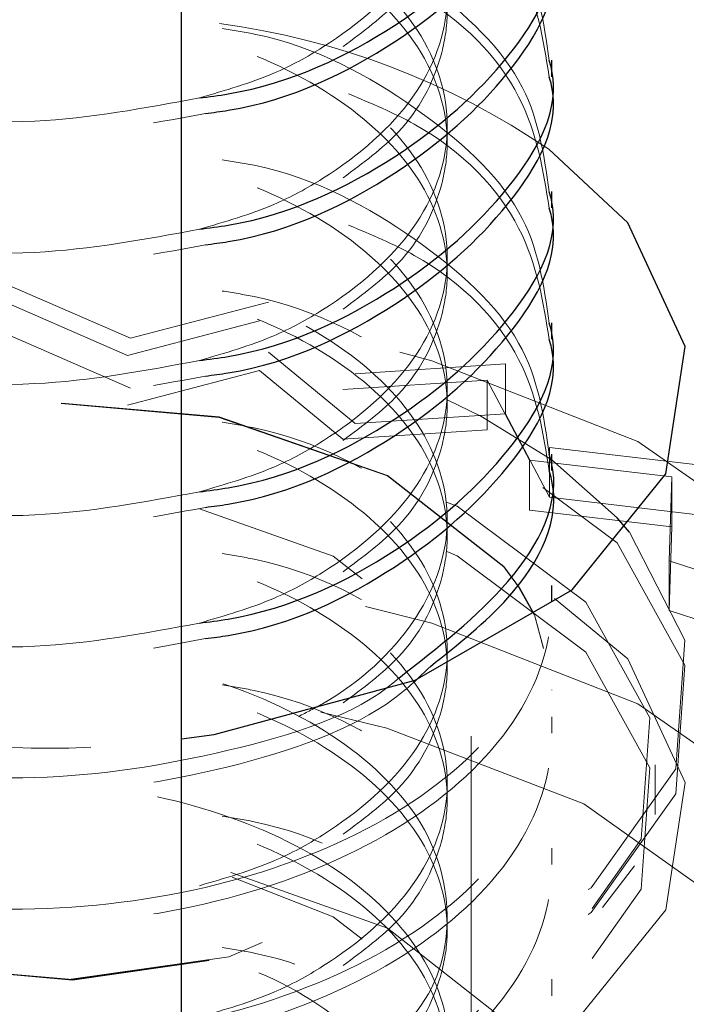
# Model space of a CAD drawing. Units: inches. Extents: x 1 to 409, y 1 to 256.
# Drawn here: x 322 to 322, y 220 to 220 of the extents above; entities that cross this region are included whole.
import ezdxf

# ---------------------------------------------------------------- set-up
doc = ezdxf.new("R2010")
doc.units = ezdxf.units.IN
doc.header["$MEASUREMENT"] = 0
doc.linetypes.add('HIDDEN', pattern=[0.07500000000000001, 0.05, -0.025])

msp = doc.modelspace()

# ---------------------------------------------------------------- linework, layer by layer
at = {"color": 7, "linetype": 'Continuous', "lineweight": 25}
for p, q in [((322.1892669087155, 215.3546649346504), (322.1892669087155, 220.1518422044792)), ((322.2617181336017, 219.8347333107304), (322.2617181336017, 219.8379480383363)), ((322.2617181336017, 219.8090154898836), (322.2617181336017, 219.8122302174895)), ((322.2617181336017, 219.7832976690369), (322.2617181336017, 219.7865123966427)), ((322.2617181336017, 219.7575798481901), (322.2617181336017, 219.7607945757959)), ((322.2583228909655, 219.7293361221311), (322.2553994975656, 219.7345713332882)), ((322.258354895458, 219.7293490977584), (322.2554210517735, 219.7346199253808)), ((322.2617181336017, 219.7318620273433), (322.2617181336017, 219.7350767549491))]:
    msp.add_line(p, q, dxfattribs=at)
at = {"color": 7, "linetype": 'HIDDEN', "lineweight": 18}
for p, q in [((322.1591911606435, 219.8980479314331), (322.5233511529545, 219.6878228426387)), ((322.1792913918464, 219.7834907407444), (322.1556562003164, 219.7937828887139)), ((322.20625064539, 219.7905533724453), (322.1792913918464, 219.7834907407444)), ((322.1559616697737, 219.7900301139456), (322.1786514536423, 219.7801496518949)), ((322.1786514536423, 219.7801496518949), (322.2045323370446, 219.7869297783277)), ((322.1792913918461, 219.7737179688228), (322.1556562003161, 219.7840101167922)), ((322.2232197527445, 219.7667758638106), (322.2062506453898, 219.7807806005237)), ((322.1786514536421, 219.7703768799732), (322.2045323370443, 219.7771570064061)), ((322.2045323370443, 219.7771570064061), (322.2208226801046, 219.7637124591615)), ((322.2526400906381, 219.7784562901945), (322.2232197527447, 219.7765486357322)), ((322.2526400906381, 219.7784562901945), (322.2526400906378, 219.7686835182728)), ((322.2208226801048, 219.7734852310832), (322.2490662044826, 219.7753165793669)), ((322.2490662044826, 219.7753165793669), (322.2573624944545, 219.7596239928864)), ((322.2490662044826, 219.7753165793669), (322.2490662044824, 219.7655438074453)), ((322.2526400906378, 219.7686835182728), (322.2232197527445, 219.7667758638106)), ((322.2612820593585, 219.7523370740223), (322.2526400906378, 219.7686835182728)), ((322.2208226801046, 219.7637124591615), (322.2490662044824, 219.7655438074453)), ((322.2902836139455, 219.7586757886573), (322.2612820593587, 219.762109845944)), ((322.2612820593587, 219.762109845944), (322.2612820593585, 219.7523370740223)), ((322.2573624944545, 219.7596239928864), (322.2852039868576, 219.7563272978913)), ((322.2573624944545, 219.7596239928864), (322.2573624944541, 219.7498512209648)), ((322.2852039868576, 219.7563272978913), (322.2846941250751, 219.7399227718761)), ((322.2852039868576, 219.7563272978913), (322.2852039868573, 219.7465545259697)), ((322.2902836139452, 219.7489030167356), (322.2612820593585, 219.7523370740223)), ((322.2573624944541, 219.7498512209648), (322.2852039868573, 219.7465545259697)), ((322.2852039868573, 219.7465545259697), (322.2846941250749, 219.7301499999544)), ((322.2846941250751, 219.7399227718761), (322.3094082662442, 219.7318207370776)), ((322.2846941250751, 219.7399227718761), (322.2846941250749, 219.7301499999544)), ((322.2846941250749, 219.7301499999544), (322.3094082662439, 219.7220479651559)), ((322.261718133602, 219.7145410233067), (322.261718133602, 219.7146226773879)), ((322.2617181336017, 219.7061442064964), (322.2617181336017, 219.7093589341023)), ((322.2459701021057, 219.6348967572228), (322.2459701021057, 219.7055404615506)), ((322.2819734689626, 219.6901907475835), (322.2819734689626, 219.6999635195054)), ((322.2617181336017, 219.6804263856497), (322.2617181336017, 219.6836411132555)), ((322.2716364654964, 219.6719978263412), (322.2779446259415, 219.6801423323067)), ((322.2617181336017, 219.6547085648029), (322.2617181336017, 219.6579232924088))]:
    msp.add_line(p, q, dxfattribs=at)
at = {"color": 7, "linetype": 'Continuous', "lineweight": 25, "flags": 128}
for points in [[(322.1892669087155, 219.7050150039553), (322.1956453173892, 219.7058987777189), (322.2349899912952, 219.7164901153196), (322.2656869422875, 219.7342110879259), (322.2840336650375, 219.7569242847079), (322.2878172740129, 219.7818901589225), (322.2765814101309, 219.8060974576825), (322.2611347498154, 219.8205107083055)], [(322.276911325731, 219.7455161915803), (322.2744998279071, 219.7483138030646), (322.2617181336017, 219.7596565479609)]]:
    msp.add_lwpolyline(points, dxfattribs=at)
at = {"color": 7, "linetype": 'HIDDEN', "lineweight": 18, "flags": 128}
for points in [[(322.0480116160371, 219.6170774223615), (322.0883626680617, 219.6012895860821), (322.1347841248282, 219.5927039931919), (322.1835151959883, 219.5920161973665), (322.2306079799714, 219.5992819197333), (322.2722472994907, 219.6139125346767), (322.3050597845175, 219.6347227567859), (322.3263871626581, 219.6600266656287), (322.3345016165745, 219.6877742889988), (322.3287457614689, 219.7157176794721), (322.3095859024905, 219.7415930297384), (322.2785742574657, 219.7633040728056), (322.238223205441, 219.7790919090851), (322.2319766362494, 219.7807577572955)], [(322.0787533015611, 219.6561198529309), (322.1156172852022, 219.6426614738884), (322.1582316560379, 219.63729330776), (322.2014564920241, 219.6406628346064), (322.2400782400104, 219.6523636397611), (322.2694385471933, 219.6709844334368), (322.2859961272146, 219.6942792731026), (322.2877538915598, 219.7194384572996), (322.2744998279071, 219.7434274171037), (322.2478325719421, 219.7633527299232), (322.210968588301, 219.7768111089656), (322.2003141005889, 219.7790166375549)], [(322.2554210517735, 219.7346199253808), (322.2523577649153, 219.7388066629242), (322.2295465693461, 219.7566418298143), (322.1966488588049, 219.7680799616522), (322.1586730115034, 219.7713797065523), (322.1214005059412, 219.7660387082658), (322.090505743214, 219.7528700853657), (322.0706921708854, 219.7338786413145), (322.0649762257319, 219.7119556513113), (322.0742281085879, 219.6904386918516), (322.0970393041572, 219.6726035249614), (322.0970393041572, 219.6726035249614)], [(322.2553994975656, 219.7345713332882), (322.2523577649153, 219.7387250088429), (322.2295465693461, 219.7565601757332), (322.1966488588049, 219.767998307571), (322.1586730115034, 219.771298052471), (322.1214005059412, 219.7659570541846), (322.090505743214, 219.7527884312845), (322.0706921708854, 219.7337969872333), (322.0649762257319, 219.7118739972302), (322.0742281085879, 219.6903570377704), (322.0970393041572, 219.6725218708802), (322.0970393041572, 219.6725218708802)], [(322.2617181336017, 219.7596565479609), (322.2478325719421, 219.768239115884), (322.241260840599, 219.7714613141909)], [(322.0834046903589, 219.6492970689151), (322.1182404097407, 219.6365791727642), (322.1585101287845, 219.6315063642836), (322.1993567250558, 219.6346904990428), (322.2358534962129, 219.6457475233969), (322.2635983930192, 219.6633437970245), (322.2792449714486, 219.6853569496328), (322.2809060232238, 219.7091318701378), (322.2683812009863, 219.7318009522461), (322.2431811831443, 219.7506299700953), (322.2083454637625, 219.7633478662462), (322.2072206013569, 219.7636104493052)], [(322.074904589103, 219.6391652405946), (322.1104656540338, 219.6247907039806), (322.1523984689079, 219.6183043778269), (322.1956453173892, 219.6204886087957), (322.2349899912952, 219.6310799463963), (322.2656869422875, 219.6488009190026), (322.2840336650375, 219.6715141157846), (322.2878172740129, 219.6964799899993), (322.2765814101309, 219.7206872887593), (322.2516812843997, 219.7412162545725), (322.2259770540412, 219.7526224891623)], [(322.1076398853724, 219.6702443735122), (322.1352739622268, 219.6606363427684), (322.1671736739601, 219.6578645570524), (322.1984825786324, 219.662350995613), (322.2244341793232, 219.6734126388491), (322.2410775800793, 219.689365451852), (322.2458789740082, 219.7077807634547), (322.2381073924092, 219.7258550094009), (322.2189459881309, 219.7408365495887), (322.1925599126905, 219.7501784953914)], [(322.0834046903586, 219.6395242969935), (322.1182404097404, 219.6268064008426), (322.1585101287842, 219.6217335923619), (322.1993567250556, 219.6249177271211), (322.2358534962127, 219.6359747514752), (322.2635983930189, 219.6535710251028), (322.2792449714483, 219.6755841777112), (322.2809060232236, 219.6993590982161), (322.268381200986, 219.7220281803244), (322.2431811831441, 219.7408571981736), (322.2266241494402, 219.7481333721265)], [(322.0787533015611, 219.6610062388917), (322.1156172852022, 219.6475478598493), (322.1582316560379, 219.6421796937209), (322.2014564920241, 219.6455492205673), (322.2400782400104, 219.657250025722), (322.2694385471933, 219.6758708193977), (322.2859961272146, 219.6991656590635), (322.2877538915598, 219.7243248432605), (322.276911325731, 219.7455161915803)], [(322.2785742574657, 219.711868431112), (322.238223205441, 219.7276562673914), (322.2252473355707, 219.7309253510764)], [(322.0970393041572, 219.6726035249614), (322.1299370146983, 219.6611653931236), (322.1679128619999, 219.6578656482235), (322.2051853675621, 219.66320664651), (322.2360801302892, 219.6763752694101), (322.2558937026179, 219.6953667134613), (322.2616096477714, 219.7172897034644), (322.258354895458, 219.7293490977584)], [(322.0970393041572, 219.6725218708802), (322.1299370146983, 219.6610837390424), (322.1679128619999, 219.6577839941423), (322.2051853675621, 219.6631249924287), (322.2360801302892, 219.6762936153289), (322.2558937026179, 219.69528505938), (322.2616096477714, 219.7172080493833), (322.2583228909655, 219.7293361221311)], [(322.0842333063219, 219.726456317097), (322.0543385740121, 219.7150333187968), (322.0215260889852, 219.6942230966876), (322.0001987108446, 219.6689191878449), (321.9920842569282, 219.6411715644748), (321.9978401120338, 219.6132281740014), (322.0169999710122, 219.5873528237352), (322.0480116160371, 219.5656417806679), (322.0883626680617, 219.5498539443885), (322.1347841248282, 219.5412683514984), (322.1835151959883, 219.540580555673), (322.2306079799714, 219.5478462780396), (322.2722472994907, 219.5624768929831), (322.3050597845175, 219.5832871150923), (322.3263871626581, 219.6085910239351), (322.3345016165745, 219.6363386473051), (322.3287457614689, 219.6642820377785), (322.3095859024905, 219.6901573880448), (322.2785742574657, 219.711868431112), (322.2785742574657, 219.711868431112)], [(322.2165096268445, 219.7102511606767), (322.2294250496632, 219.707149245115), (322.2679736762505, 219.6922864563004)], [(322.2679736762505, 219.6922864563004), (322.2972209597496, 219.6715246014618), (322.3145681506717, 219.6467084625135), (322.3184738749767, 219.6200430623051), (322.3085910919201, 219.593897738664), (322.2857979301462, 219.5705956183328), (322.2521196621049, 219.5522071969625), (322.2105487497063, 219.5403663664881), (322.1647789509479, 219.53612523666), (322.118877113307, 219.5398606504751), (322.0769218164946, 219.5512407000236), (322.0426409727505, 219.5692542179624), (322.0190805854803, 219.5923006241716), (322.0083340984859, 219.6183321443222), (322.0113563842972, 219.6450357636112), (322.0278788995566, 219.6700387482779), (322.0564335462755, 219.691119473411), (322.0847992098261, 219.7033962015477)], [(322.0970393041569, 219.5838770430401), (322.129937014698, 219.5724389112023), (322.1679128619996, 219.5691391663022), (322.2051853675619, 219.5744801645887), (322.2360801302889, 219.5876487874888), (322.2558937026176, 219.6066402315399), (322.2616096477711, 219.6285632215431), (322.252357764915, 219.6500801810028), (322.2295465693458, 219.667915347893), (322.1989143997203, 219.6788641307277)], [(322.1076398853721, 219.5996006691846), (322.1352739622266, 219.5899926384408), (322.1671736739599, 219.5872208527248), (322.1984825786321, 219.5917072912854), (322.2244341793229, 219.6027689345215), (322.241077580079, 219.6187217475245), (322.245878974008, 219.6371370591272), (322.2381073924089, 219.6552113050733), (322.2189459881307, 219.6701928452611), (322.1991477834728, 219.677903504782)]]:
    msp.add_lwpolyline(points, dxfattribs=at)
at = {"color": 7, "linetype": 'HIDDEN', "lineweight": 18}
for centre, radius, start, end in [((322.1768688516519, 219.6966397423744), 0.1498157461484219, 55.7736587588724, 82.39494185291422), ((322.1628290022553, 219.894539422869), 0.1913595261872321, 242.6469348860894, 277.9412888818587)]:
    msp.add_arc(centre, radius, start, end, dxfattribs=at)
for points, knots in [([(322.192739730701, 219.830571142989), (322.1977544304806, 219.8320265488189), (322.2066032591134, 219.8345947258477), (322.2217280478578, 219.8429399530724), (322.2363619326227, 219.8559286127936), (322.2432482367511, 219.8751307490318), (322.2380285400846, 219.8944950462885), (322.2214131980983, 219.9113598457656), (322.1959544131187, 219.9233912526595), (322.1655216818907, 219.9290049816754), (322.1347509346773, 219.9275914654718), (322.1083218200607, 219.9196064630961), (322.0902747833275, 219.9065265300974), (322.0832948323003, 219.8905269978078), (322.0886777087758, 219.8745148576589), (322.1036070624434, 219.8613229587079), (322.1193086930392, 219.8568009757767), (322.1262357362212, 219.8548060255808)], [0, 0, 0, 0, 0.03854831397123448, 0.06802150465632768, 0.1408924217697688, 0.2137633388831401, 0.2866342559966027, 0.3595051731095132, 0.4323760902231666, 0.5052470073364534, 0.5781179244496137, 0.650988841563019, 0.7238597586762634, 0.7967306757896415, 0.8696015929029466, 0.9424725100166662, 1, 1, 1, 1]), ([(322.2208972511461, 219.8406404781314), (322.2247649910053, 219.8435230955248), (322.2340164196725, 219.8504181634873), (322.239746279208, 219.8617078206337), (322.2422374126981, 219.8756915609094), (322.2380194316333, 219.8913048516242), (322.2214157351148, 219.9081385885518), (322.1959533735042, 219.9201781105439), (322.1655233033323, 219.9257904417164), (322.1347454885255, 219.924374401788), (322.1083419832264, 219.9164008921552), (322.0901995768169, 219.9032775119096), (322.0835754951772, 219.887440275865), (322.0871528862616, 219.8727788601301), (322.0970436186221, 219.8657769771512), (322.1009283302132, 219.8630268980898)], [0, 0, 0, 0, 0.0506188004181203, 0.1210774866851392, 0.1564448743189163, 0.2438888840390514, 0.331332893758602, 0.4187769034791845, 0.5062209131992198, 0.5936649229191564, 0.6811089326393267, 0.7685529423593114, 0.8559969520794597, 0.943440961799571, 1, 1, 1, 1]), ([(322.129673956336, 219.9247532955416), (322.1291735153504, 219.9247273685491), (322.116028799936, 219.9240463632985), (322.0941506418044, 219.914941651766), (322.0710384310023, 219.8987711795922), (322.0623637757805, 219.8779896143704), (322.0689421838109, 219.8572405991346), (322.0899419416377, 219.8395263479158), (322.1219919983102, 219.8281586379701), (322.158804828694, 219.8242391709587), (322.1820554939286, 219.8285775527793), (322.192739730701, 219.830571142989)], [0, 0, 0, 0, 0.005016409861561121, 0.1317623494405789, 0.2585082890193207, 0.3852542285982896, 0.5120001681770134, 0.6387461077558334, 0.7654920473346883, 0.8922379869136848, 1, 1, 1, 1]), ([(322.1021729546487, 219.9133046762134), (322.0999557224918, 219.9126582008877), (322.0866663652851, 219.9087834413138), (322.0715739289167, 219.8950029755852), (322.0622202734426, 219.8749233620979), (322.0689806952483, 219.8539854465965), (322.0899313982258, 219.8363248447054), (322.1219956605202, 219.8249314377144), (322.1592041301401, 219.8210162493357), (322.1828455656203, 219.8254468956935), (322.193921330746, 219.8275226071475)], [0, 0, 0, 0, 0.02827767121967844, 0.1694870213001081, 0.3106963713807884, 0.4519057214611931, 0.5931150715417061, 0.7343244216223117, 0.8755337717030587, 1, 1, 1, 1]), ([(322.192739730701, 219.8048533221422), (322.1977544304806, 219.8063087279722), (322.2066032591134, 219.8088769050009), (322.2217280478578, 219.8172221322256), (322.2363619326227, 219.8302107919468), (322.2432482367511, 219.849412928185), (322.2380285400846, 219.8687772254417), (322.2214131980983, 219.8856420249188), (322.1959544131187, 219.8976734318127), (322.1655216818907, 219.9032871608286), (322.1347509346773, 219.9018736446251), (322.1083218200607, 219.8938886422493), (322.0902747833275, 219.8808087092507), (322.0832948323003, 219.8648091769609), (322.0886777087758, 219.8487970368121), (322.1036070624434, 219.8356051378611), (322.1193086930392, 219.8310831549299), (322.1262357362212, 219.829088204734)], [0, 0, 0, 0, 0.0385483139712534, 0.06802150465634829, 0.1408924217697932, 0.2137633388831682, 0.2866342559966347, 0.3595051731095489, 0.4323760902232061, 0.5052470073364966, 0.5781179244496608, 0.6509888415630698, 0.7238597586763167, 0.7967306757896985, 0.8696015929030085, 0.9424725100167307, 1, 1, 1, 1]), ([(322.129673956336, 219.8990354746949), (322.1291735153504, 219.8990095477023), (322.1160287999361, 219.8983285424517), (322.0941506418044, 219.8892238309193), (322.0710384310024, 219.8730533587453), (322.0623637757805, 219.8522717935236), (322.0689421838109, 219.8315227782878), (322.0899419416377, 219.813808527069), (322.1219919983102, 219.8024408171233), (322.158804828694, 219.7985213501119), (322.1820554939286, 219.8028597319326), (322.192739730701, 219.8048533221422)], [0, 0, 0, 0, 0.005016409861561239, 0.1317623494405805, 0.2585082890193253, 0.3852542285982985, 0.512000168177024, 0.6387461077558486, 0.7654920473347051, 0.8922379869137059, 1, 1, 1, 1]), ([(322.2208972511461, 219.8149226572846), (322.2247649910053, 219.8178052746779), (322.2340164196725, 219.8247003426405), (322.239746279208, 219.835989999787), (322.2422374126981, 219.8499737400626), (322.2380194316333, 219.8655870307773), (322.2214157351148, 219.882420767705), (322.1959533735042, 219.8944602896971), (322.1655233033323, 219.9000726208697), (322.1347454885255, 219.8986565809412), (322.1083419832264, 219.8906830713084), (322.0901995768169, 219.8775596910628), (322.0835754951772, 219.8617224550183), (322.0871528862616, 219.8470610392833), (322.0970436186221, 219.8400591563044), (322.1009283302132, 219.837309077243)], [0, 0, 0, 0, 0.05061880041812161, 0.121077486685144, 0.156444874318922, 0.2438888840390593, 0.3313328937586121, 0.4187769034791969, 0.5062209131992343, 0.5936649229191716, 0.6811089326393458, 0.7685529423593327, 0.8559969520794816, 0.9434409617995951, 1, 1, 1, 1]), ([(322.2612276402003, 219.8378998747785), (322.2601723331384, 219.8453623955117), (322.2579820039571, 219.8608511357255), (322.2362029816272, 219.8806246466673), (322.2140150994779, 219.8929477805851), (322.1993082135314, 219.8952863310439), (322.1971950592968, 219.8956223449235)], [0, 0, 0, 0, 0.3001611745197855, 0.6229957169447309, 0.9458302593705882, 1, 1, 1, 1]), ([(322.1021729546487, 219.8875868553666), (322.0999557224918, 219.886940380041), (322.0866663652851, 219.8830656204671), (322.0715739289167, 219.8692851547383), (322.0622202734426, 219.8492055412511), (322.0689806952483, 219.8282676257497), (322.0899313982259, 219.8106070238586), (322.1219956605202, 219.7992136168676), (322.1592041301401, 219.7952984284889), (322.1828455656203, 219.7997290748467), (322.193921330746, 219.8018047863007)], [0, 0, 0, 0, 0.02827767121962366, 0.1694870213000484, 0.3106963713807254, 0.4519057214611252, 0.5931150715416332, 0.734324421622234, 0.8755337717029761, 1, 1, 1, 1]), ([(322.2612276402003, 219.8346851471726), (322.2600653994816, 219.8420375287681), (322.257653125506, 219.8572976710923), (322.2416608632981, 219.8745438502878), (322.2263824270135, 219.8809435385449), (322.2219334636809, 219.8828070786262)], [0, 0, 0, 0, 0.3972369035730028, 0.8244800145588588, 1, 1, 1, 1]), ([(322.192739730701, 219.7791355012954), (322.1977544304806, 219.7805909071254), (322.2066032591134, 219.7831590841541), (322.2217280478578, 219.7915043113788), (322.2363619326227, 219.8044929711), (322.2432482367511, 219.8236951073382), (322.2380285400846, 219.8430594045949), (322.2214131980983, 219.859924204072), (322.1959544131187, 219.8719556109659), (322.1655216818907, 219.8775693399818), (322.1347509346773, 219.8761558237783), (322.1083218200607, 219.8681708214025), (322.0902747833275, 219.8550908884039), (322.0832948323003, 219.8390913561142), (322.0886777087758, 219.8230792159653), (322.1036070624434, 219.8098873170143), (322.1193086930392, 219.805365334083), (322.1262357362212, 219.8033703838871)], [0, 0, 0, 0, 0.03854831397121563, 0.06802150465630953, 0.1408924217697519, 0.2137633388831245, 0.2866342559965899, 0.3595051731095003, 0.432376090223155, 0.5052470073364431, 0.5781179244496049, 0.6509888415630112, 0.723859758676257, 0.7967306757896364, 0.869601592902944, 0.9424725100166637, 1, 1, 1, 1]), ([(322.129673956336, 219.8733176538481), (322.1291735153504, 219.8732917268555), (322.1160287999361, 219.8726107216048), (322.0941506418044, 219.8635060100725), (322.0710384310024, 219.8473355378985), (322.0623637757805, 219.8265539726768), (322.0689421838109, 219.805804957441), (322.0899419416377, 219.7880907062222), (322.1219919983102, 219.7767229962765), (322.158804828694, 219.7728035292651), (322.1820554939287, 219.7771419110857), (322.192739730701, 219.7791355012954)], [0, 0, 0, 0, 0.005016409861559536, 0.1317623494405745, 0.2585082890193135, 0.3852542285982811, 0.5120001681770007, 0.6387461077558194, 0.76549204733467, 0.8922379869136651, 1, 1, 1, 1]), ([(322.2208972511461, 219.7892048364378), (322.2247649910053, 219.7920874538312), (322.2340164196725, 219.7989825217937), (322.239746279208, 219.8102721789402), (322.2422374126981, 219.8242559192158), (322.2380194316333, 219.8398692099306), (322.2214157351148, 219.8567029468582), (322.1959533735042, 219.8687424688503), (322.1655233033323, 219.8743548000228), (322.1347454885255, 219.8729387600944), (322.1083419832264, 219.8649652504616), (322.0901995768169, 219.851841870216), (322.0835754951772, 219.8360046341714), (322.0871528862616, 219.8213432184365), (322.0970436186221, 219.8143413354577), (322.1009283302132, 219.8115912563962)], [0, 0, 0, 0, 0.05061880041812031, 0.1210774866851409, 0.1564448743189164, 0.2438888840390531, 0.331332893758602, 0.4187769034791845, 0.5062209131992197, 0.5936649229191563, 0.6811089326393266, 0.7685529423593113, 0.8559969520794596, 0.9434409617995709, 1, 1, 1, 1]), ([(322.2612276402003, 219.8121820539317), (322.2601723331384, 219.8196445746649), (322.2579820039571, 219.8351333148787), (322.2362029816272, 219.8549068258205), (322.2140150994779, 219.8672299597382), (322.1993082135314, 219.8695685101971), (322.1971950592968, 219.8699045240768)], [0, 0, 0, 0, 0.3001611745197251, 0.6229957169446093, 0.9458302593704017, 1, 1, 1, 1]), ([(322.1021729546487, 219.8618690345198), (322.0999557224918, 219.8612225591942), (322.0866663652851, 219.8573477996202), (322.0715739289167, 219.8435673338916), (322.0622202734426, 219.8234877204043), (322.0689806952483, 219.802549804903), (322.0899313982259, 219.7848892030119), (322.1219956605202, 219.7734957960208), (322.1592041301401, 219.7695806076421), (322.1828455656203, 219.774011254), (322.193921330746, 219.7760869654539)], [0, 0, 0, 0, 0.02827767121967808, 0.1694870213001059, 0.310696371380786, 0.4519057214611888, 0.5931150715417, 0.7343244216223038, 0.8755337717030488, 1, 1, 1, 1]), ([(322.2612276402003, 219.8089673263258), (322.2600653994816, 219.8163197079213), (322.257653125506, 219.8315798502455), (322.2416608632981, 219.848826029441), (322.2263824270135, 219.8552257176981), (322.2219334636809, 219.8570892577794)], [0, 0, 0, 0, 0.3972369035729441, 0.8244800145587369, 1, 1, 1, 1]), ([(322.192739730701, 219.7534176804486), (322.1977544304806, 219.7548730862786), (322.2066032591134, 219.7574412633073), (322.2217280478578, 219.765786490532), (322.2363619326227, 219.7787751502533), (322.2432482367511, 219.7979772864914), (322.2380285400846, 219.8173415837481), (322.2214131980983, 219.8342063832252), (322.1959544131187, 219.8462377901191), (322.1655216818907, 219.851851519135), (322.1347509346773, 219.8504380029315), (322.1083218200607, 219.8424530005557), (322.0902747833275, 219.8293730675571), (322.0832948323003, 219.8133735352674), (322.0886777087758, 219.7973613951185), (322.1036070624434, 219.7841694961675), (322.1193086930392, 219.7796475132363), (322.1262357362212, 219.7776525630404)], [0, 0, 0, 0, 0.03854831397123309, 0.06802150465632846, 0.1408924217697744, 0.2137633388831507, 0.2866342559966183, 0.3595051731095336, 0.432376090223192, 0.5052470073364838, 0.578117924449649, 0.650988841563059, 0.7238597586763084, 0.7967306757896914, 0.8696015929030013, 0.9424725100167258, 1, 1, 1, 1]), ([(322.2208972511461, 219.763487015591), (322.2247649910053, 219.7663696329844), (322.2340164196725, 219.773264700947), (322.239746279208, 219.7845543580934), (322.2422374126981, 219.7985380983691), (322.2380194316333, 219.8141513890837), (322.2214157351148, 219.8309851260114), (322.1959533735042, 219.8430246480035), (322.1655233033323, 219.848636979176), (322.1347454885255, 219.8472209392476), (322.1083419832264, 219.8392474296148), (322.0901995768169, 219.8261240493692), (322.0835754951772, 219.8102868133246), (322.0871528862616, 219.7956253975897), (322.0970436186221, 219.7886235146108), (322.1009283302132, 219.7858734355493)], [0, 0, 0, 0, 0.05061880041809832, 0.1210774866851229, 0.156444874318902, 0.2438888840390421, 0.3313328937585976, 0.4187769034791851, 0.5062209131992254, 0.5936649229191656, 0.6811089326393422, 0.7685529423593319, 0.8559969520794851, 0.9434409617995998, 1, 1, 1, 1]), ([(322.129673956336, 219.8475998330013), (322.1291735153504, 219.8475739060087), (322.116028799936, 219.8468929007581), (322.0941506418044, 219.8377881892257), (322.0710384310024, 219.8216177170517), (322.0623637757805, 219.8008361518301), (322.0689421838109, 219.7800871365942), (322.0899419416377, 219.7623728853754), (322.1219919983102, 219.7510051754297), (322.158804828694, 219.7470857084183), (322.1820554939286, 219.7514240902389), (322.192739730701, 219.7534176804486)], [0, 0, 0, 0, 0.005016409861561121, 0.1317623494405774, 0.2585082890193207, 0.3852542285982896, 0.512000168177012, 0.6387461077558335, 0.7654920473346886, 0.8922379869136848, 1, 1, 1, 1]), ([(322.2612276402003, 219.7864642330849), (322.2601723331384, 219.7939267538181), (322.2579820039571, 219.809415494032), (322.2362029816272, 219.8291890049738), (322.214015099478, 219.8415121388914), (322.1993082135314, 219.8438506893503), (322.1971950592968, 219.8441867032299)], [0, 0, 0, 0, 0.3001611745197716, 0.6229957169447053, 0.9458302593705434, 1, 1, 1, 1]), ([(322.1021729546487, 219.836151213673), (322.0999557224918, 219.8355047383473), (322.0866663652851, 219.8316299787733), (322.0715739289167, 219.8178495130448), (322.0622202734426, 219.7977698995575), (322.0689806952483, 219.7768319840561), (322.0899313982259, 219.7591713821651), (322.1219956605202, 219.747777975174), (322.1592041301401, 219.7438627867953), (322.1828455656203, 219.7482934331532), (322.193921330746, 219.7503691446071)], [0, 0, 0, 0, 0.02827767121961201, 0.1694870213000383, 0.310696371380717, 0.4519057214611186, 0.5931150715416283, 0.7343244216222307, 0.8755337717029742, 0.9999999999999999, 0.9999999999999999, 0.9999999999999999, 0.9999999999999999]), ([(322.2612276402003, 219.783249505479), (322.2600653994816, 219.7906018870746), (322.257653125506, 219.8058620293987), (322.2416608632981, 219.8231082085942), (322.2263824270135, 219.8295078968513), (322.2219334636809, 219.8313714369326)], [0, 0, 0, 0, 0.397236903572954, 0.8244800145587625, 1, 1, 1, 1]), ([(322.192739730701, 219.7276998596018), (322.1977544304806, 219.7291552654318), (322.2066032591134, 219.7317234424605), (322.2217280478578, 219.7400686696852), (322.2363619326227, 219.7530573294065), (322.2432482367511, 219.7722594656447), (322.2380285400846, 219.7916237629013), (322.2214131980983, 219.8084885623784), (322.1959544131187, 219.8205199692723), (322.1655216818907, 219.8261336982882), (322.1347509346773, 219.8247201820847), (322.1083218200607, 219.8167351797088), (322.0902747833275, 219.8036552467102), (322.0832948323003, 219.7876557144205), (322.0886777087758, 219.7716435742717), (322.1036070624434, 219.7584516753207), (322.1193086930392, 219.7539296923895), (322.1262357362212, 219.7519347421936)], [0, 0, 0, 0, 0.03854831397121848, 0.06802150465631457, 0.1408924217697637, 0.2137633388831417, 0.2866342559966111, 0.3595051731095282, 0.4323760902231884, 0.5052470073364819, 0.5781179244496489, 0.6509888415630594, 0.7238597586763105, 0.7967306757896954, 0.8696015929030083, 0.9424725100167334, 1, 1, 1, 1]), ([(322.129673956336, 219.8218820121545), (322.1291735153504, 219.8218560851619), (322.1160287999361, 219.8211750799113), (322.0941506418044, 219.8120703683789), (322.0710384310024, 219.795899896205), (322.0623637757805, 219.7751183309832), (322.0689421838109, 219.7543693157474), (322.0899419416377, 219.7366550645286), (322.1219919983102, 219.7252873545829), (322.158804828694, 219.7213678875715), (322.1820554939287, 219.7257062693922), (322.192739730701, 219.7276998596018)], [0, 0, 0, 0, 0.005016409861572806, 0.1317623494405846, 0.2585082890193219, 0.3852542285982878, 0.5120001681770057, 0.6387461077558227, 0.7654920473346717, 0.8922379869136651, 1, 1, 1, 1]), ([(322.2208972511461, 219.7377691947442), (322.2247649910053, 219.7406518121376), (322.2340164196725, 219.7475468801002), (322.239746279208, 219.7588365372466), (322.2422374126981, 219.7728202775222), (322.2380194316333, 219.788433568237), (322.2214157351148, 219.8052673051646), (322.1959533735042, 219.8173068271567), (322.1655233033323, 219.8229191583292), (322.1347454885255, 219.8215031184009), (322.1083419832264, 219.813529608768), (322.0901995768169, 219.8004062285224), (322.0835754951772, 219.7845689924778), (322.0871528862616, 219.7699075767429), (322.0970436186221, 219.7629056937641), (322.1009283302132, 219.7601556147026)], [0, 0, 0, 0, 0.05061880041812162, 0.121077486685144, 0.156444874318922, 0.2438888840390594, 0.3313328937586122, 0.4187769034791954, 0.5062209131992346, 0.593664922919172, 0.6811089326393442, 0.7685529423593328, 0.8559969520794817, 0.9434409617995951, 1, 1, 1, 1]), ([(322.2612276402003, 219.7607464122381), (322.2601723331384, 219.7682089329713), (322.2579820039571, 219.7836976731852), (322.2362029816272, 219.803471184127), (322.214015099478, 219.8157943180447), (322.1993082135314, 219.8181328685034), (322.1971950592968, 219.8184688823831)], [0, 0, 0, 0, 0.3001611745197885, 0.6229957169447325, 0.9458302593705884, 1, 1, 1, 1]), ([(322.1021729546487, 219.8104333928262), (322.0999557224918, 219.8097869175006), (322.0866663652851, 219.8059121579266), (322.0715739289167, 219.792131692198), (322.0622202734426, 219.7720520787107), (322.0689806952483, 219.7511141632094), (322.0899313982259, 219.7334535613183), (322.1219956605202, 219.7220601543272), (322.1592041301401, 219.7181449659485), (322.1828455656203, 219.7225756123063), (322.193921330746, 219.7246513237603)], [0, 0, 0, 0, 0.02827767121967806, 0.1694870213001058, 0.3106963713807859, 0.4519057214611888, 0.5931150715417, 0.7343244216223037, 0.8755337717030487, 0.9999999999999999, 0.9999999999999999, 0.9999999999999999, 0.9999999999999999]), ([(322.2612276402003, 219.7575316846322), (322.2600653994816, 219.7648840662278), (322.257653125506, 219.7801442085519), (322.2416608632981, 219.7973903877474), (322.2263824270135, 219.8037900760046), (322.2219334636809, 219.8056536160858)], [0, 0, 0, 0, 0.3972369035730028, 0.8244800145588588, 1, 1, 1, 1]), ([(322.2121312902494, 219.7093909151822), (322.2137339982454, 219.7102130298088), (322.2233526764714, 219.7151469641738), (322.2362081313, 219.7274644736185), (322.2432894476913, 219.7465081605112), (322.2380174976465, 219.7659149141421), (322.2214161569107, 219.7827683374681), (322.1959536203073, 219.7948027925924), (322.1655218943239, 219.8004157048374), (322.1347508777559, 219.799002407487), (322.1083218353128, 219.7910173464697), (322.0902747792407, 219.7779374291841), (322.0832948333957, 219.7619378926838), (322.0886777084814, 219.7459257536641), (322.1036070624992, 219.7327338544286), (322.1193086930563, 219.7282118715288), (322.1262357362212, 219.7262169213468)], [0, 0, 0, 0, 0.01539252195734749, 0.09237847204116613, 0.1693644221249111, 0.2463503722087526, 0.3233363222920107, 0.4003222723760538, 0.4773082224597094, 0.5542941725432315, 0.6312801226270122, 0.7082660727106231, 0.7852520227943753, 0.8622379728780516, 0.9392239229621632, 1, 1, 1, 1]), ([(322.129673956336, 219.7961641913077), (322.1291735153536, 219.796138264273), (322.1160288000248, 219.7954572579152), (322.0941506288326, 219.7863527153803), (322.0710384766509, 219.7701814846943), (322.0623636061582, 219.7494027049438), (322.0689428166514, 219.728643306335), (322.0899395798978, 219.7109678031368), (322.1220008124294, 219.699455484482), (322.1607064517049, 219.6958697359208), (322.1984765537084, 219.7017933829991), (322.2238708933355, 219.7098391794804), (322.2314959008054, 219.7166891028533), (322.2317782764363, 219.7169427749241)], [0, 0, 0, 0, 0.004359805173233972, 0.1145157968710565, 0.2246717885686394, 0.3348277802664194, 0.4449837719639865, 0.5551397636616373, 0.6652957553593184, 0.7754517470571222, 0.8856077387548862, 0.9957637304524694, 1, 1, 1, 1]), ([(322.2208972511461, 219.7120513738974), (322.2247649910053, 219.7149339912908), (322.2340164196725, 219.7218290592534), (322.239746279208, 219.7331187163998), (322.2422374126981, 219.7471024566754), (322.2380194316333, 219.7627157473902), (322.2214157351148, 219.7795494843178), (322.1959533735042, 219.7915890063099), (322.1655233033323, 219.7972013374824), (322.1347454885255, 219.795785297554), (322.1083419832264, 219.7878117879212), (322.0901995768169, 219.7746884076756), (322.0835754951772, 219.758851171631), (322.0871528862616, 219.7441897558961), (322.0970436186221, 219.7371878729173), (322.1009283302132, 219.7344377938558)], [0, 0, 0, 0, 0.05061880041811295, 0.1210774866851324, 0.1564448743189098, 0.2438888840390472, 0.3313328937585968, 0.41877690347918, 0.5062209131992159, 0.5936649229191533, 0.6811089326393241, 0.7685529423593095, 0.8559969520794585, 0.9434409617995705, 1, 1, 1, 1]), ([(322.129673956336, 219.7704463704609), (322.1291735153761, 219.7704204434157), (322.1160288006387, 219.7697394367825), (322.0941505391924, 219.760634936264), (322.0710387920976, 219.7444635169966), (322.0623624340118, 219.7236854297699), (322.0689471897906, 219.7029234496476), (322.0899232594874, 219.6852575799798), (322.1220617209315, 219.6737093087164), (322.1604791381068, 219.6702577370596), (322.1993248995986, 219.6756806291286), (322.232683368573, 219.6893904820953), (322.2554848155664, 219.7095637075878), (322.2642244685842, 219.7333048211254), (322.2576968331778, 219.7575012554142), (322.2364289870599, 219.7777546477404), (322.2140078709362, 219.7900764561158), (322.1993073053871, 219.7924150424954), (322.1971950592968, 219.7927510615363)], [0, 0, 0, 0, 0.002785769553627594, 0.07317176058492367, 0.1435577516160674, 0.2139437426473379, 0.2843297336784708, 0.3547157247096587, 0.4251017157408652, 0.4954877067721501, 0.5658736978034096, 0.6362596888345525, 0.7066456798658747, 0.7770316708971442, 0.8474176619282967, 0.9178036529594509, 0.9881896439908023, 0.9999999999999999, 0.9999999999999999, 0.9999999999999999, 0.9999999999999999]), ([(322.1021729546487, 219.7847155719794), (322.0999557215845, 219.7840691001327), (322.08666635894, 219.7801943614105), (322.0715740918472, 219.7664132465916), (322.0622196895939, 219.7463364966408), (322.0689828677126, 219.7253880120146), (322.0899232922176, 219.7077668230862), (322.122025912089, 219.6962263333696), (322.160622340747, 219.692698954786), (322.1987878978809, 219.6984172930155), (322.2265203792745, 219.708153617783), (322.2357523918606, 219.7170726343664), (322.2379769704897, 219.719221792364)], [0, 0, 0, 0, 0.02351024562945729, 0.1409126469720625, 0.2583150483148761, 0.3757174496574607, 0.4931198510001351, 0.610522252342888, 0.7279246536857555, 0.8453270550285075, 0.9627294563710983, 1, 1, 1, 1]), ([(322.1021729546487, 219.7589977511327), (322.0999557204322, 219.7583512797937), (322.0866663508814, 219.7544765441149), (322.0715742987725, 219.7406953345559), (322.0622189480933, 219.7206190025621), (322.0689856267896, 219.6996689752844), (322.0899129974098, 219.682053539005), (322.1220643322433, 219.6704915813437), (322.1604789549374, 219.66704432189), (322.1993230209644, 219.6724636515445), (322.2326910662791, 219.6861834419661), (322.2554559033757, 219.7063204800533), (322.2643324196406, 219.7301964057575), (322.2572939411427, 219.7538897787853), (322.2417350420989, 219.7716742569498), (322.2263991559677, 219.7780726363011), (322.2219334636809, 219.7799357952391)], [0, 0, 0, 0, 0.01587918216348063, 0.09517457306390621, 0.1744699639644735, 0.2537653548648852, 0.3330607457653575, 0.4123561366658819, 0.4916515275664857, 0.5709469184670105, 0.6502423093674254, 0.7295377002679894, 0.808833091168613, 0.8881284820691308, 0.9674238729694826, 1, 1, 1, 1]), ([(322.192739730701, 219.6762642179083), (322.1977544304515, 219.6777196237274), (322.2066032590329, 219.6802878007371), (322.2217280482344, 219.6886330281311), (322.2363619287009, 219.7016216862588), (322.2432482509971, 219.720823829233), (322.2380284870223, 219.7401881015338), (322.2214133961014, 219.7570529940985), (322.1959536741689, 219.7690840535979), (322.1655244396869, 219.7746990791043), (322.1347406424423, 219.7732807243332), (322.1083602312045, 219.765313779737), (322.0901314309874, 219.7521664541878), (322.0838298305171, 219.7364184343209), (322.0859839099802, 219.7236122891446), (322.0932433177112, 219.7181315244306), (322.0947707139596, 219.7169783588044)], [0, 0, 0, 0, 0.0433604896036146, 0.07651296364546714, 0.1584807157569209, 0.2404484678682962, 0.3224162199797744, 0.4043839720906313, 0.4863517242023239, 0.5683194763136041, 0.6502872284247422, 0.7322549805361555, 0.8142227326473866, 0.8961904847587696, 0.9781582368700719, 1, 1, 1, 1]), ([(322.2208972511461, 219.6863335530506), (322.2247649908041, 219.689216170396), (322.2340164189904, 219.6961112382438), (322.2397462823645, 219.7074008963063), (322.2422374040448, 219.7213846337636), (322.2380195230745, 219.736997948364), (322.2214154027951, 219.7538315841696), (322.1959546113419, 219.7658714808483), (322.1655186843014, 219.7714824143963), (322.1347627268114, 219.7700715902793), (322.1082776491135, 219.7620786150258), (322.0904396749823, 219.7490278814517), (322.0829297100774, 219.7334390308187), (322.0876994234117, 219.7235228939521), (322.0899630451045, 219.718816870561)], [0, 0, 0, 0, 0.05413888013682775, 0.1294973307303254, 0.1673242002737132, 0.2608491499331355, 0.3543740995919326, 0.4478990492518334, 0.541423998911149, 0.6349489485703573, 0.7284738982298188, 0.8219988478890803, 0.9155237975485149, 1, 1, 1, 1]), ([(322.129673956336, 219.7447285496141), (322.1291735153761, 219.7447026225689), (322.1160288006387, 219.7440216159357), (322.0941505391924, 219.7349171154172), (322.0710387920976, 219.7187456961499), (322.0623624340118, 219.6979676089231), (322.0689471897906, 219.6772056288007), (322.0899232594874, 219.659539759133), (322.1220617209315, 219.6479914878695), (322.1604791381068, 219.6445399162129), (322.1993248995986, 219.6499628082817), (322.232683368573, 219.6636726612485), (322.2554848155664, 219.683845886741), (322.2642244685842, 219.7075870002786), (322.2576968331778, 219.7317834345674), (322.2364289870599, 219.7520368268936), (322.2140078709362, 219.7643586352689), (322.1993073053871, 219.7666972216486), (322.1971950592968, 219.7670332406896)], [0, 0, 0, 0, 0.002785769553581121, 0.07317176058488198, 0.1435577516160297, 0.2139437426473041, 0.284329733678441, 0.3547157247096329, 0.4251017157408425, 0.4954877067721323, 0.5658736978033947, 0.6362596888345426, 0.7066456798658679, 0.7770316708971414, 0.8474176619282986, 0.917803652959456, 0.9881896439908121, 1, 1, 1, 1]), ([(322.1021729546487, 219.7332799302858), (322.0999557204322, 219.7326334589469), (322.0866663508814, 219.7287587232682), (322.0715742987725, 219.7149775137091), (322.0622189480932, 219.6949011817153), (322.0689856267896, 219.6739511544376), (322.0899129974098, 219.6563357181582), (322.1220643322433, 219.6447737604969), (322.1604789549374, 219.6413265010433), (322.1993230209644, 219.6467458306977), (322.2326910662791, 219.6604656211193), (322.2554559033757, 219.6806026592064), (322.2643324196406, 219.7044785849107), (322.2572939411427, 219.7281719579385), (322.2417350420989, 219.745956436103), (322.2263991559677, 219.7523548154543), (322.2219334636809, 219.7542179743922)], [0, 0, 0, 0, 0.01587918216351072, 0.09517457306393572, 0.1744699639645024, 0.2537653548649135, 0.3330607457653853, 0.4123561366659091, 0.4916515275665123, 0.5709469184670354, 0.6502423093674508, 0.7295377002680131, 0.8088330911686372, 0.8881284820691533, 0.9674238729695046, 1, 1, 1, 1]), ([(322.192739730701, 219.6505463970614), (322.1977544304806, 219.6520018028914), (322.2066032591134, 219.6545699799201), (322.2217280478578, 219.6629152071448), (322.2363619326227, 219.675903866866), (322.2432482367511, 219.6951060031042), (322.2380285400846, 219.7144703003609), (322.2214131980983, 219.7313350998381), (322.1959544131187, 219.7433665067319), (322.1655216818907, 219.7489802357478), (322.1347509346773, 219.7475667195443), (322.1083218200607, 219.7395817171685), (322.0902747833275, 219.7265017841699), (322.0832948323003, 219.7105022518801), (322.0886777087758, 219.6944901117313), (322.1036070624434, 219.6812982127803), (322.1193086930392, 219.6767762298491), (322.1262357362212, 219.6747812796532)], [0, 0, 0, 0, 0.0385483139712206, 0.06802150465631666, 0.1408924217697644, 0.2137633388831424, 0.2866342559966131, 0.3595051731095288, 0.4323760902231889, 0.5052470073364823, 0.5781179244496506, 0.650988841563061, 0.723859758676312, 0.7967306757896969, 0.8696015929030099, 0.9424725100167348, 1, 1, 1, 1]), ([(322.2208972511461, 219.6606157322038), (322.2247649910053, 219.6634983495972), (322.2340164196725, 219.6703934175598), (322.239746279208, 219.6816830747062), (322.2422374126981, 219.6956668149818), (322.2380194316333, 219.7112801056966), (322.2214157351148, 219.7281138426242), (322.1959533735042, 219.7401533646163), (322.1655233033323, 219.7457656957888), (322.1347454885255, 219.7443496558605), (322.1083419832264, 219.7363761462276), (322.0901995768169, 219.723252765982), (322.0835754951772, 219.7074155299374), (322.0871528862616, 219.6927541142025), (322.0970436186221, 219.6857522312237), (322.1009283302132, 219.6830021521622)], [0, 0, 0, 0, 0.05061880041811426, 0.1210774866851372, 0.1564448743189139, 0.2438888840390536, 0.3313328937586054, 0.4187769034791909, 0.5062209131992291, 0.5936649229191687, 0.6811089326393418, 0.7685529423593309, 0.8559969520794806, 0.9434409617995947, 1, 1, 1, 1]), ([(322.129673956336, 219.7190107287673), (322.1291735153761, 219.7189848017221), (322.1160288006387, 219.718303795089), (322.0941505391924, 219.7091992945703), (322.0710387920976, 219.6930278753031), (322.0623624340118, 219.6722497880763), (322.0689471897906, 219.6514878079539), (322.0899232594874, 219.6338219382862), (322.1220617209315, 219.6222736670228), (322.1604791381068, 219.6188220953661), (322.1993248995986, 219.624244987435), (322.232683368573, 219.6379548404016), (322.2554848155664, 219.6581280658942), (322.2642244685842, 219.6818691794319), (322.2576968331778, 219.7060656137206), (322.2364289870599, 219.7263190060468), (322.2140078709362, 219.7386408144221), (322.1993073053871, 219.7409794008018), (322.1971950592968, 219.7413154198427)], [0, 0, 0, 0, 0.002785769553627501, 0.07317176058492124, 0.1435577516160635, 0.2139437426473308, 0.2843297336784613, 0.3547157247096469, 0.425101715740851, 0.4954877067721336, 0.5658736978033906, 0.6362596888345313, 0.7066456798658511, 0.7770316708971183, 0.8474176619282684, 0.9178036529594202, 0.9881896439907701, 1, 1, 1, 1]), ([(322.1021729546487, 219.707562109439), (322.0999557204322, 219.7069156381001), (322.0866663508814, 219.7030409024213), (322.0715742987725, 219.6892596928624), (322.0622189480933, 219.6691833608685), (322.0689856267896, 219.6482333335909), (322.0899129974098, 219.6306178973115), (322.1220643322433, 219.6190559396501), (322.1604789549374, 219.6156086801965), (322.1993230209644, 219.6210280098509), (322.2326910662791, 219.6347478002725), (322.2554559033757, 219.6548848383596), (322.2643324196406, 219.678760764064), (322.2572939411427, 219.7024541370918), (322.2417350420989, 219.7202386152562), (322.2263991559677, 219.7266369946075), (322.2219334636809, 219.7285001535454)], [0, 0, 0, 0, 0.01587918216347382, 0.09517457306390056, 0.1744699639644673, 0.2537653548648791, 0.3330607457653518, 0.4123561366658764, 0.4916515275664804, 0.5709469184670026, 0.650242309367419, 0.7295377002679833, 0.8088330911686079, 0.888128482069125, 0.967423872969477, 1, 1, 1, 1]), ([(322.226031543871, 219.6430495746766), (322.2290797053906, 219.6455198279411), (322.2384877985062, 219.653144218113), (322.2429285260611, 219.6695169605983), (322.2381142063058, 219.6887179734617), (322.2213902439036, 219.7056265248602), (322.1959605636767, 219.717646208462), (322.1655200338537, 219.7232630787245), (322.1347513762675, 219.7218487208265), (322.1083217017368, 219.7138639439821), (322.0902748150328, 219.7007839505523), (322.0832948238031, 219.684784434456), (322.0886777110596, 219.6687722899646), (322.1036070620103, 219.655580392108), (322.1193086929067, 219.6510584090557), (322.1262357362212, 219.6490634588064)], [0, 0, 0, 0, 0.03906486171706617, 0.1205729598732917, 0.2020810580296194, 0.2835891561853294, 0.3650972543418705, 0.4466053524980014, 0.528113450653991, 0.6096215488102542, 0.6911296469663378, 0.7726377451225709, 0.8541458432787221, 0.9356539414353373, 1, 1, 1, 1]), ([(322.2208972511461, 219.634897911357), (322.2247649910053, 219.6377805287504), (322.2340164196725, 219.6446755967129), (322.239746279208, 219.6559652538594), (322.2422374126981, 219.6699489941351), (322.2380194316333, 219.6855622848498), (322.2214157351148, 219.7023960217774), (322.1959533735042, 219.7144355437696), (322.1655233033323, 219.7200478749421), (322.1347454885255, 219.7186318350137), (322.1083419832264, 219.7106583253808), (322.0901995768169, 219.6975349451352), (322.0835754951772, 219.6816977090907), (322.0871528862616, 219.6670362933557), (322.0970436186221, 219.6600344103769), (322.1009283302132, 219.6572843313154)], [0, 0, 0, 0, 0.05061880041809076, 0.1210774866851161, 0.1564448743188954, 0.2438888840390362, 0.3313328937585924, 0.4187769034791806, 0.5062209131992216, 0.5936649229191623, 0.6811089326393396, 0.76855294235933, 0.8559969520794839, 0.9434409617995994, 1, 1, 1, 1]), ([(322.129673956336, 219.6932929079205), (322.1291735153761, 219.6932669808753), (322.1160288006387, 219.6925859742421), (322.0941505391924, 219.6834814737236), (322.0710387920976, 219.6673100544563), (322.0623624340118, 219.6465319672295), (322.0689471897906, 219.6257699871072), (322.0899232594875, 219.6081041174394), (322.1220617209315, 219.596555846176), (322.1604791381068, 219.5931042745193), (322.1993248995986, 219.5985271665882), (322.232683368573, 219.6122370195548), (322.2554848155664, 219.6324102450474), (322.2642244685842, 219.6561513585851), (322.2576968331778, 219.6803477928738), (322.2364289870599, 219.7006011852), (322.2140078709362, 219.7129229935753), (322.1993073053871, 219.715261579955), (322.1971950592968, 219.715597598996)], [0, 0, 0, 0, 0.002785769553634063, 0.07317176058492969, 0.143557751616073, 0.213943742647343, 0.2843297336784755, 0.3547157247096629, 0.4251017157408681, 0.4954877067721535, 0.5658736978034115, 0.636259688834555, 0.7066456798658767, 0.7770316708971459, 0.8474176619282978, 0.9178036529594515, 0.9881896439908026, 1, 1, 1, 1]), ([(322.1661283460642, 219.5921531428642), (322.1771241136778, 219.5931984313256), (322.2010155427487, 219.5954696174773), (322.232675682447, 219.6091769497381), (322.2554600259659, 219.6291276321135), (322.2643313131119, 219.6530535145023), (322.2572942446675, 219.6767334165038), (322.2417350152649, 219.6945210507695), (322.2263991499161, 219.7009192315755), (322.2219334636809, 219.7027823326987)], [0, 0, 0, 0, 0.1361336274760389, 0.2957889816580012, 0.4554443358402611, 0.6150996900226412, 0.7747550442048062, 0.9344103983866411, 1, 1, 1, 1]), ([(322.2350643023253, 219.6266227545525), (322.2378541286572, 219.6322675266676), (322.2437042128115, 219.6441042462255), (322.2378589059265, 219.6630726657911), (322.2214583518929, 219.679889241928), (322.1959434320986, 219.6919337227802), (322.1655204521765, 219.697543379303), (322.134766834554, 219.6961330791134), (322.1082594502681, 219.6881392851753), (322.0905083626215, 219.6750913024119), (322.0831008575358, 219.6603243110547), (322.0873531222092, 219.6512106474314), (322.0891733645383, 219.6473094141887)], [0, 0, 0, 0, 0.09437098034142014, 0.1978898006737746, 0.3014086210053444, 0.4049274413379697, 0.5084462616700741, 0.6119650820019991, 0.7154839023342695, 0.8190027226663138, 0.9225215429985479, 1, 1, 1, 1]), ([(322.2208972511461, 219.6091800905102), (322.2247649910389, 219.6120627079129), (322.2340164197866, 219.6189577758977), (322.2397462786801, 219.6302474328666), (322.2422374141452, 219.6442311736885), (322.2380194163416, 219.6598444597731), (322.2214157906884, 219.6766782163032), (322.1959531665015, 219.6887176656625), (322.16552407577, 219.6943302677636), (322.1347426057777, 219.6929132167536), (322.1083527417796, 219.6849434805187), (322.0901594253513, 219.6718060177631), (322.0837253424864, 219.6560213383607), (322.0863984439266, 219.6425874358482), (322.0945628035362, 219.6365856650057), (322.0968825804155, 219.634880354375)], [0, 0, 0, 0, 0.05174961135755465, 0.1237823264943107, 0.1599398124414698, 0.249337298774315, 0.3387347851065627, 0.4281322714398654, 0.5175297577726087, 0.6069272441052495, 0.6963247304381305, 0.7857222167708237, 0.8751197031036807, 0.9645171894365018, 1, 1, 1, 1]), ([(322.1216057334584, 219.6654323000455), (322.11248045925, 219.663065577478), (322.0919190966289, 219.6577328017365), (322.0712364771733, 219.641282164837), (322.0623094644554, 219.6208972290599), (322.0689613829405, 219.6000299043241), (322.0899194564444, 219.5823922616605), (322.1220627399538, 219.5708364269941), (322.1604788650606, 219.5673868819451), (322.1993249727611, 219.5728092309861), (322.2326833489691, 219.5865192294567), (322.2554848208193, 219.6066924159614), (322.2642244671763, 219.6304335399465), (322.2576968335562, 219.6546299714335), (322.236428986954, 219.6748833645193), (322.2140078709396, 219.6872051727233), (322.1993073053875, 219.6895437591076), (322.1971950592968, 219.6898797781492)], [0, 0, 0, 0, 0.05713533172685742, 0.1287391750954403, 0.2003430184641511, 0.2719468618327238, 0.3435507052013507, 0.4151545485699973, 0.4867583919387238, 0.5583622353074241, 0.6299660786760071, 0.7015699220447705, 0.7731737654134814, 0.8447776087820738, 0.9163814521506664, 0.9879852955194611, 0.9999999999999999, 0.9999999999999999, 0.9999999999999999, 0.9999999999999999]), ([(322.1021729546487, 219.6561264677455), (322.0999557204322, 219.6554799964065), (322.0866663508814, 219.6516052607278), (322.0715742987725, 219.6378240511687), (322.0622189480933, 219.6177477191749), (322.0689856267896, 219.5967976918973), (322.0899129974098, 219.5791822556178), (322.1220643322433, 219.5676202979565), (322.1604789549374, 219.5641730385029), (322.1993230209644, 219.5695923681573), (322.2326910662791, 219.583312158579), (322.2554559033757, 219.603449196666), (322.2643324196406, 219.6273251223703), (322.2572939411427, 219.6510184953981), (322.2417350420989, 219.6688029735626), (322.2263991559677, 219.6752013529139), (322.2219334636809, 219.6770645118519)], [0, 0, 0, 0, 0.01587918216350976, 0.09517457306393497, 0.1744699639645011, 0.2537653548649132, 0.3330607457653843, 0.4123561366659093, 0.4916515275665116, 0.5709469184670333, 0.6502423093674499, 0.7295377002680126, 0.8088330911686368, 0.8881284820691532, 0.9674238729695046, 1, 1, 1, 1]), ([(322.1161650993707, 219.6380091403917), (322.1089992574696, 219.6361057588792), (322.0904699238901, 219.6311840216342), (322.0713038616966, 219.6155157965866), (322.0622914088268, 219.5951924164507), (322.0689662209316, 219.5743085979306), (322.0899181601086, 219.5566753747631), (322.122063087306, 219.5451183558962), (322.1604787719879, 219.5416691281529), (322.1993249976999, 219.547091392172), (322.2326833422867, 219.5608014134242), (322.2554848226099, 219.5809745938246), (322.2642244666965, 219.6047157194454), (322.2576968336852, 219.6289121504937), (322.2364289869179, 219.6491655436986), (322.2140078709407, 219.6614873518756), (322.1993073053877, 219.6638259382607), (322.1971950592968, 219.6641619573023)], [0, 0, 0, 0, 0.04570111664671993, 0.1181733070572378, 0.1906454974678862, 0.263117687878393, 0.3355898782889563, 0.4080620686995388, 0.4805342591102021, 0.5530064495208389, 0.6254786399313561, 0.6979508303420577, 0.7704230207527052, 0.842895211163232, 0.9153674015737606, 0.9878395919844922, 1, 1, 1, 1]), ([(322.192739730701, 219.5733929345211), (322.1977543861365, 219.5748482906793), (322.2066031365205, 219.5774163800584), (322.2217286211765, 219.5857623868019), (322.2363559611735, 219.598743715464), (322.2432699282034, 219.6179768380367), (322.2379477457243, 219.6372263367906), (322.2221659982123, 219.6540385610477), (322.2052736649657, 219.660886833101), (322.1971950592968, 219.6641619573024)], [0, 0, 0, 0, 0.09042570528663857, 0.1595632052233721, 0.3305020452407305, 0.5014408852579252, 0.6723797252753342, 0.8433185652914477, 0.9999999999999999, 0.9999999999999999, 0.9999999999999999, 0.9999999999999999]), ([(322.2208972511461, 219.5834622696634), (322.2247648342246, 219.5863445827425), (322.234015887881, 219.5932389228015), (322.2397487399427, 219.6045343885003), (322.2422306669053, 219.618500258725), (322.2380907159775, 219.6342650074687), (322.2211566702441, 219.6504575300803), (322.204900960606, 219.6601253893364), (322.1948885325324, 219.6619728849174), (322.1947699590012, 219.6619947641333)], [0, 0, 0, 0, 0.1205712253206802, 0.2883999780277534, 0.3726431688614489, 0.580930036820054, 0.7892169047772589, 0.9975037727369259, 1, 1, 1, 1])]:
    msp.add_open_spline(points, degree=3, knots=knots, dxfattribs=at)
at = {"color": 7, "linetype": 'Continuous', "lineweight": 25}
for points, knots in [([(322.192739730701, 219.830571142989), (322.1946412987996, 219.8308125078298), (322.2092386617024, 219.8326653419067), (322.2327764133289, 219.8442253551601), (322.2545078679208, 219.8636529462954), (322.2638455441539, 219.880422929151), (322.2613888561636, 219.8887866608315), (322.2612276402003, 219.889335516472)], [0, 0, 0, 0, 0.04651516457022543, 0.3570730589236623, 0.6676309532778807, 0.9781888476318683, 1, 1, 1, 1]), ([(322.193921330746, 219.8275226071475), (322.1954250164806, 219.8277172315336), (322.2096105955945, 219.8295532931276), (322.2327634493683, 219.8410385745889), (322.254511537508, 219.8604303079835), (322.2638454983813, 219.8772083002193), (322.2613888533448, 219.8855719393022), (322.2612276402003, 219.8861207888662)], [0, 0, 0, 0, 0.03718308971702054, 0.3507805180081353, 0.6643779462998309, 0.9779753745917674, 0.9999999999999999, 0.9999999999999999, 0.9999999999999999, 0.9999999999999999]), ([(322.192739730701, 219.8048533221422), (322.1946412987996, 219.805094686983), (322.2092386617024, 219.8069475210599), (322.2327764133289, 219.8185075343133), (322.2545078679208, 219.8379351254487), (322.2638455441539, 219.8547051083041), (322.2613888561636, 219.8630688399847), (322.2612276402003, 219.8636176956253)], [0, 0, 0, 0, 0.04651516457027684, 0.3570730589236958, 0.6676309532778999, 0.9781888476318696, 1, 1, 1, 1]), ([(322.193921330746, 219.8018047863007), (322.1954250164806, 219.8019994106868), (322.2096105955945, 219.8038354722808), (322.2327634493683, 219.815320753742), (322.254511537508, 219.8347124871368), (322.2638454983813, 219.8514904793725), (322.2613888533448, 219.8598541184554), (322.2612276402003, 219.8604029680194)], [0, 0, 0, 0, 0.03718308971683437, 0.3507805180080061, 0.6643779462997661, 0.9779753745917596, 1, 1, 1, 1]), ([(322.192739730701, 219.7791355012954), (322.1946412987996, 219.7793768661362), (322.2092386617024, 219.7812297002132), (322.2327764133289, 219.7927897134664), (322.2545078679208, 219.8122173046019), (322.2638455441539, 219.8289872874573), (322.2613888561636, 219.8373510191379), (322.2612276402003, 219.8378998747785)], [0, 0, 0, 0, 0.04651516457017025, 0.3570730589236237, 0.6676309532778588, 0.9781888476318629, 0.9999999999999999, 0.9999999999999999, 0.9999999999999999, 0.9999999999999999]), ([(322.193921330746, 219.7760869654539), (322.1954250164806, 219.77628158984), (322.2096105955945, 219.778117651434), (322.2327634493683, 219.7896029328953), (322.2545115375081, 219.8089946662899), (322.2638454983813, 219.8257726585258), (322.2613888533448, 219.8341362976086), (322.2612276402003, 219.8346851471726)], [0, 0, 0, 0, 0.03718308971699272, 0.3507805180081166, 0.6643779462998213, 0.9779753745917669, 1, 1, 1, 1]), ([(322.192739730701, 219.7534176804486), (322.1946412987996, 219.7536590452894), (322.2092386617024, 219.7555118793664), (322.2327764133289, 219.7670718926196), (322.2545078679208, 219.7864994837551), (322.2638455441539, 219.8032694666107), (322.2613888561636, 219.8116331982911), (322.2612276402003, 219.8121820539317)], [0, 0, 0, 0, 0.04651516457022542, 0.3570730589236585, 0.6676309532778804, 0.9781888476318678, 1, 1, 1, 1]), ([(322.193921330746, 219.7503691446071), (322.1954250164806, 219.7505637689932), (322.2096105955945, 219.7523998305872), (322.2327634493683, 219.7638851120485), (322.254511537508, 219.7832768454431), (322.2638454983813, 219.800054837679), (322.2613888533448, 219.8084184767618), (322.2612276402003, 219.8089673263258)], [0, 0, 0, 0, 0.03718308971683437, 0.3507805180080061, 0.6643779462997661, 0.9779753745917632, 1, 1, 1, 1]), ([(322.192739730701, 219.7276998596018), (322.1946412987996, 219.7279412244426), (322.2092386617024, 219.7297940585196), (322.2327764133289, 219.7413540717729), (322.2545078679208, 219.7607816629083), (322.2638455441539, 219.7775516457638), (322.2613888561636, 219.7859153774443), (322.2612276402003, 219.7864642330849)], [0, 0, 0, 0, 0.04651516457016683, 0.3570730589236217, 0.6676309532778616, 0.9781888476318671, 1, 1, 1, 1]), ([(322.193921330746, 219.7246513237603), (322.1954250164806, 219.7248459481464), (322.2096105955945, 219.7266820097404), (322.2327634493683, 219.7381672912017), (322.2545115375081, 219.7575590245963), (322.2638454983813, 219.7743370168322), (322.2613888533448, 219.782700655915), (322.2612276402003, 219.783249505479)], [0, 0, 0, 0, 0.03718308971699271, 0.3507805180081165, 0.6643779462998249, 0.9779753745917669, 1, 1, 1, 1]), ([(322.2317782764363, 219.7169427749241), (322.2394950213383, 219.7229490015168), (322.2552371431021, 219.7352016743166), (322.2638384782759, 219.7518360329683), (322.2613884210322, 219.7601976925739), (322.2612276402003, 219.7607464122381)], [0, 0, 0, 0, 0.4732526586615532, 0.9654331032484906, 1, 1, 1, 1]), ([(322.2379769704897, 219.719221792364), (322.2433897061513, 219.723518460984), (322.2567327230096, 219.7341102440336), (322.2638338351371, 219.748623681636), (322.2613881350981, 219.7569831113039), (322.2612276402003, 219.7575316846322)], [0, 0, 0, 0, 0.3894060693323684, 0.9599308136898864, 1, 1, 1, 1])]:
    msp.add_open_spline(points, degree=3, knots=knots, dxfattribs=at)

doc.saveas('drawing.dxf')
